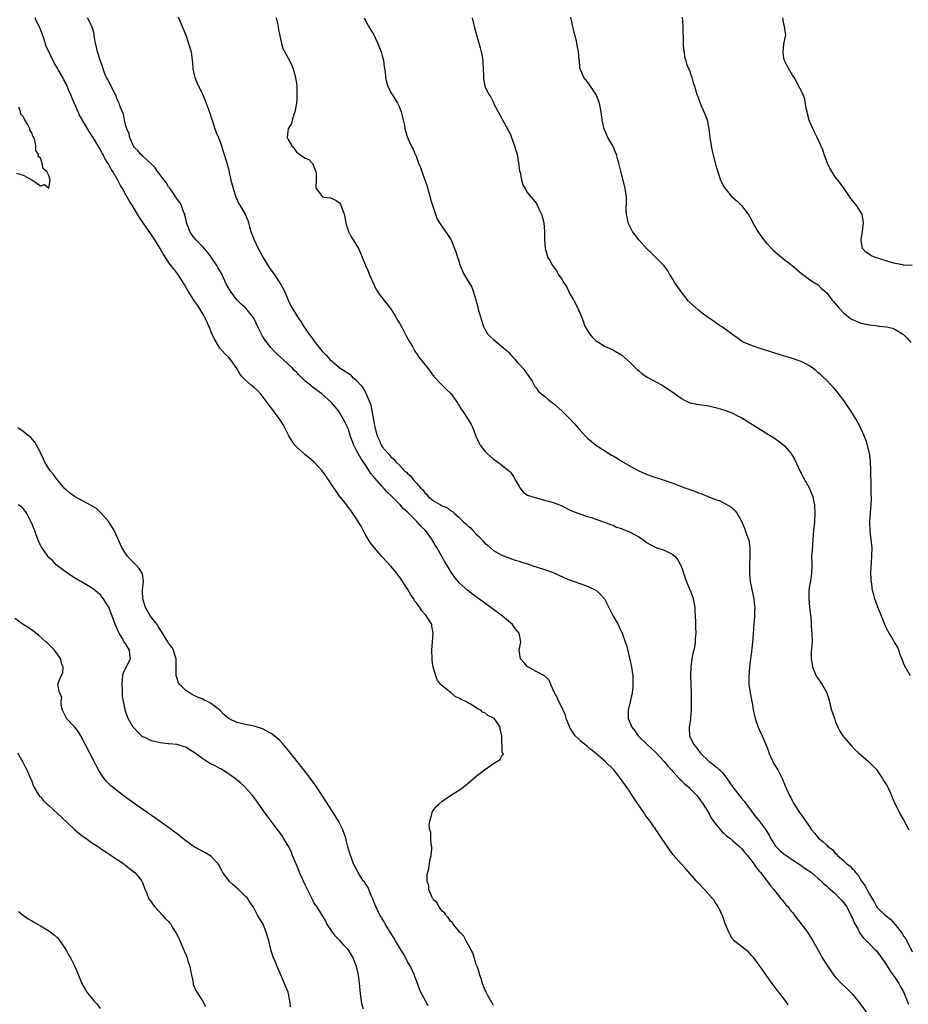
# Model space of a CAD drawing. Units: inches. Extents: x 2619000 to 2622000, y 1470000 to 1473000.
# Drawn here: x 2619490 to 2619698, y 1471408 to 1471639 of the extents above; entities that cross this region are included whole.
import ezdxf

# ---------------------------------------------------------------- set-up
doc = ezdxf.new("R2010")
doc.units = ezdxf.units.IN
doc.header["$MEASUREMENT"] = 0
doc.layers.add('LD26191470_10ft', color=121, linetype='Continuous')

msp = doc.modelspace()

# ---------------------------------------------------------------- linework, layer by layer
at = {"layer": 'LD26191470_10ft'}
for points, elevation in [([(2619601, 1471407.89), (2619600.64, 1471408.64), (2619600.4, 1471409), (2619599.65, 1471410.35), (2619599.33, 1471411), (2619599.24, 1471411.24), (2619599, 1471411.65), (2619598.64, 1471412.64), (2619598.47, 1471413), (2619598.15, 1471414.15), (2619597.83, 1471415), (2619597.67, 1471415.67), (2619597.19, 1471417), (2619597, 1471417.48), (2619596.18, 1471420.18), (2619595.74, 1471421), (2619594.61, 1471423), (2619594.1, 1471424.1), (2619593.16, 1471425), (2619591.53, 1471427), (2619591.36, 1471427.36), (2619591, 1471427.59), (2619590.46, 1471428.46), (2619589.84, 1471429), (2619589.57, 1471429.57), (2619589, 1471429.95), (2619588.22, 1471431), (2619587.87, 1471431.87), (2619587, 1471432.61), (2619586.87, 1471432.87), (2619586.76, 1471433), (2619586.49, 1471433.51), (2619585.92, 1471435), (2619585.9, 1471435.9), (2619585.5, 1471437), (2619585.51, 1471438.49), (2619585.89, 1471439.89), (2619586.07, 1471441), (2619586.17, 1471441.83), (2619586.45, 1471443), (2619586.58, 1471444.58), (2619586.57, 1471445), (2619586.46, 1471445.54), (2619586.39, 1471447), (2619586.36, 1471448.36), (2619586.12, 1471449), (2619585.96, 1471450.04), (2619586.11, 1471451), (2619586.61, 1471452.61), (2619586.66, 1471453), (2619586.75, 1471453.25), (2619587.59, 1471454.41), (2619588.2, 1471455), (2619589, 1471455.65), (2619591, 1471456.99), (2619592.23, 1471457.77), (2619593.43, 1471458.57), (2619594, 1471459), (2619595, 1471459.8), (2619597, 1471461.51), (2619598.91, 1471463), (2619601, 1471464.5), (2619601.82, 1471465), (2619602.57, 1471465.43), (2619603, 1471466.36), (2619603.36, 1471466.64), (2619603.16, 1471467), (2619603.06, 1471467.06), (2619603, 1471471), (2619602.57, 1471472.57), (2619602.58, 1471473), (2619601.63, 1471474.37), (2619601.15, 1471475), (2619601, 1471475.12), (2619599.69, 1471475.69), (2619599, 1471476.33), (2619598.49, 1471476.49), (2619598.05, 1471477), (2619597.3, 1471477.3), (2619597, 1471477.52), (2619595.61, 1471478.39), (2619595, 1471478.69), (2619594.55, 1471479), (2619593.46, 1471479.46), (2619593, 1471479.79), (2619592.12, 1471480.12), (2619591.15, 1471481), (2619591, 1471481.1), (2619590.39, 1471481.61), (2619589, 1471482.69), (2619588.71, 1471483), (2619587.93, 1471483.93), (2619587.5, 1471485), (2619586.94, 1471487), (2619586.67, 1471488.67), (2619586.64, 1471489), (2619586.57, 1471491), (2619586.92, 1471495), (2619586.62, 1471496.62), (2619586.58, 1471497), (2619585.98, 1471498.02), (2619585.36, 1471499), (2619585.18, 1471499.17), (2619585, 1471499.4), (2619584.23, 1471500.23), (2619583.78, 1471501), (2619583, 1471502.08), (2619582.58, 1471502.58), (2619582.36, 1471503), (2619581.8, 1471503.8), (2619581, 1471505.2), (2619579, 1471508.2), (2619578.64, 1471508.64), (2619578.38, 1471509), (2619577, 1471510.66), (2619574.92, 1471512.92), (2619573.1, 1471515), (2619572.2, 1471516.2), (2619571.67, 1471517), (2619571, 1471518.18), (2619570.03, 1471520.03), (2619569.47, 1471521), (2619569, 1471521.72), (2619568.14, 1471523), (2619567.66, 1471523.66), (2619565.92, 1471525.92), (2619565, 1471527.07), (2619564.22, 1471528.22), (2619563.66, 1471529), (2619561.81, 1471531.81), (2619560.97, 1471532.97), (2619559.03, 1471535.03), (2619557.96, 1471535.96), (2619557, 1471536.69), (2619556.62, 1471537), (2619555, 1471538.48), (2619554.53, 1471539), (2619553.21, 1471541), (2619552.21, 1471543), (2619551.79, 1471543.79), (2619551.02, 1471545), (2619549.55, 1471547), (2619549, 1471547.72), (2619548.07, 1471549), (2619547, 1471550.43), (2619546.49, 1471551), (2619545.77, 1471551.77), (2619545, 1471552.51), (2619544.73, 1471552.73), (2619544.34, 1471553), (2619543, 1471554.2), (2619542.23, 1471555), (2619541.68, 1471555.68), (2619540.94, 1471556.94), (2619539.47, 1471559), (2619539, 1471559.55), (2619538.28, 1471560.28), (2619537.62, 1471561), (2619537, 1471561.71), (2619535.76, 1471563.76), (2619535, 1471565.45), (2619534.57, 1471566.57), (2619534.37, 1471567), (2619533.94, 1471567.94), (2619533.43, 1471569), (2619533, 1471569.74), (2619532.24, 1471571), (2619531.73, 1471571.73), (2619530.94, 1471572.94), (2619529.62, 1471575), (2619528.65, 1471576.65), (2619527.14, 1471579), (2619526.22, 1471580.22), (2619525.33, 1471581.33), (2619523.73, 1471583.73), (2619523.03, 1471585), (2619521.81, 1471587), (2619521, 1471588.2), (2619519.02, 1471591), (2619518.22, 1471592.22), (2619516.53, 1471595), (2619515.93, 1471595.93), (2619515, 1471597.56), (2619514.22, 1471599), (2619513.74, 1471599.74), (2619513.15, 1471601), (2619511.95, 1471603), (2619511.53, 1471603.53), (2619511, 1471604.67), (2619510.87, 1471604.87), (2619510.81, 1471605), (2619510.09, 1471606.09), (2619509.66, 1471607), (2619509.4, 1471607.4), (2619509, 1471608.2), (2619508.68, 1471608.68), (2619508.5, 1471609), (2619507.8, 1471610.2), (2619507.18, 1471611.18), (2619507, 1471611.53), (2619506.4, 1471612.4), (2619504.19, 1471616.19), (2619503.84, 1471617), (2619502.33, 1471620.33), (2619502.1, 1471621), (2619501.76, 1471621.76), (2619501.25, 1471623), (2619501, 1471623.5), (2619500.46, 1471624.46), (2619500.22, 1471625), (2619499.27, 1471626.73), (2619499, 1471627.19), (2619498.28, 1471628.28), (2619496.34, 1471632.34), (2619495.78, 1471634.22), (2619495.52, 1471635), (2619495, 1471636.35), (2619494.79, 1471636.79), (2619494.73, 1471637), (2619494.12, 1471638.12), (2619493.78, 1471639)], 8760), ([(2619670.02, 1471408.02), (2619669.34, 1471409), (2619667.8, 1471411), (2619667.44, 1471411.44), (2619666.25, 1471413), (2619663.44, 1471417), (2619663, 1471417.6), (2619661.92, 1471419), (2619661.5, 1471419.5), (2619660.55, 1471420.55), (2619659.94, 1471421), (2619659, 1471421.77), (2619657.34, 1471423), (2619657.16, 1471423.16), (2619657, 1471423.35), (2619656.42, 1471424.42), (2619656.06, 1471425), (2619655.19, 1471427.19), (2619655, 1471427.74), (2619654.71, 1471428.71), (2619654.1, 1471430.1), (2619653.38, 1471431.38), (2619653, 1471431.92), (2619652.57, 1471432.57), (2619652.23, 1471433), (2619650.4, 1471435), (2619649, 1471436.47), (2619648.75, 1471436.75), (2619648.55, 1471437), (2619645.96, 1471439.96), (2619644.95, 1471441), (2619643.11, 1471443.11), (2619641.74, 1471445), (2619637.67, 1471451), (2619637.37, 1471451.37), (2619637, 1471451.89), (2619636.52, 1471452.52), (2619636.23, 1471453), (2619634.08, 1471456.08), (2619633.47, 1471457), (2619633, 1471457.77), (2619632.16, 1471459), (2619630.78, 1471461), (2619629.97, 1471461.97), (2619629.15, 1471463), (2619627.19, 1471465), (2619624.83, 1471467), (2619623.8, 1471467.8), (2619623, 1471468.48), (2619622.68, 1471468.68), (2619622.29, 1471469), (2619621.59, 1471469.59), (2619621, 1471470.22), (2619620.13, 1471471), (2619619.66, 1471471.66), (2619619, 1471472.79), (2619618.86, 1471473), (2619618.07, 1471475), (2619617.84, 1471475.84), (2619617.33, 1471477), (2619617, 1471477.71), (2619616.34, 1471479), (2619615.91, 1471479.91), (2619615.29, 1471481), (2619614.42, 1471483), (2619614.02, 1471484.02), (2619612.99, 1471484.99), (2619611, 1471486.03), (2619609.19, 1471487), (2619609, 1471487.13), (2619608.09, 1471488.09), (2619607.33, 1471489), (2619607.05, 1471491), (2619607.41, 1471493), (2619607.07, 1471495), (2619606.12, 1471496.12), (2619605.47, 1471497), (2619605, 1471497.38), (2619603.1, 1471499), (2619600.44, 1471501), (2619596.14, 1471504.14), (2619595, 1471505), (2619593, 1471506.8), (2619592.82, 1471507), (2619592, 1471508), (2619591, 1471509.51), (2619590.43, 1471510.43), (2619589.68, 1471511.68), (2619588.94, 1471512.94), (2619587.79, 1471515), (2619587.48, 1471515.48), (2619586.58, 1471517), (2619585.13, 1471519), (2619584.02, 1471520.02), (2619583.21, 1471521), (2619583, 1471521.19), (2619581, 1471523.2), (2619580.03, 1471524.02), (2619579.2, 1471525), (2619577.21, 1471527), (2619576.07, 1471528.07), (2619575.29, 1471529), (2619575, 1471529.29), (2619573.25, 1471531.25), (2619573, 1471531.57), (2619572.34, 1471532.34), (2619571.97, 1471533), (2619571, 1471534.47), (2619570.64, 1471535), (2619569.95, 1471535.95), (2619569.37, 1471537), (2619569, 1471537.75), (2619568.32, 1471539), (2619567.59, 1471541), (2619567, 1471542.86), (2619566.29, 1471544.29), (2619565.91, 1471545), (2619565, 1471546.64), (2619564.74, 1471547), (2619563.95, 1471547.95), (2619563.14, 1471549), (2619560.85, 1471551), (2619559.74, 1471551.74), (2619558.6, 1471552.6), (2619558.18, 1471553), (2619557, 1471553.97), (2619555.96, 1471555), (2619555.47, 1471555.47), (2619555, 1471555.95), (2619554.45, 1471556.45), (2619553.96, 1471557), (2619551.81, 1471559), (2619550.32, 1471560.32), (2619549.71, 1471561), (2619549, 1471561.74), (2619547.99, 1471563), (2619547.57, 1471563.57), (2619547, 1471564.51), (2619546.79, 1471564.79), (2619545.73, 1471567), (2619545.52, 1471567.52), (2619545, 1471568.54), (2619544.71, 1471569), (2619543.04, 1471571.04), (2619542, 1471572), (2619541, 1471573.02), (2619539.5, 1471575), (2619538.57, 1471576.57), (2619537.75, 1471578.25), (2619537.27, 1471579.27), (2619536.55, 1471580.55), (2619536.31, 1471581), (2619535, 1471583), (2619534.12, 1471584.12), (2619533, 1471585.35), (2619531.38, 1471587), (2619531.23, 1471587.23), (2619531, 1471587.47), (2619530.37, 1471588.37), (2619529.96, 1471589), (2619529.71, 1471589.71), (2619529.2, 1471591), (2619529.18, 1471591.18), (2619529, 1471591.91), (2619528.82, 1471592.82), (2619528.77, 1471593), (2619528.59, 1471593.41), (2619528.03, 1471595), (2619527.69, 1471595.69), (2619527, 1471596.56), (2619526.7, 1471597), (2619526.04, 1471598.04), (2619525.3, 1471599), (2619525.2, 1471599.2), (2619525, 1471599.46), (2619524.41, 1471600.41), (2619523.94, 1471601), (2619523, 1471602.25), (2619522.41, 1471603), (2619521.86, 1471603.86), (2619521, 1471604.69), (2619520.86, 1471604.86), (2619519, 1471606.59), (2619518.8, 1471606.8), (2619518.53, 1471607), (2619517.87, 1471607.87), (2619517, 1471608.64), (2619516.76, 1471609), (2619516.52, 1471609.48), (2619515.91, 1471611), (2619515.8, 1471611.8), (2619515.2, 1471613), (2619515, 1471613.7), (2619514.7, 1471615), (2619514.44, 1471616.44), (2619513.63, 1471618.37), (2619513.44, 1471619), (2619513.32, 1471619.32), (2619513, 1471619.83), (2619512.7, 1471620.7), (2619512, 1471622), (2619511.54, 1471623), (2619511.38, 1471623.38), (2619511, 1471623.97), (2619510.7, 1471624.7), (2619510.51, 1471625), (2619510.11, 1471625.89), (2619509.69, 1471627), (2619509.55, 1471627.55), (2619508.96, 1471629.04), (2619508.35, 1471631), (2619508.12, 1471632.12), (2619507.87, 1471633), (2619507.63, 1471634.37), (2619507.51, 1471635.51), (2619507.07, 1471637), (2619506.06, 1471639)], 8770), ([(2619527.22, 1471639.22), (2619528.38, 1471636.38), (2619529, 1471634.95), (2619529.7, 1471633), (2619530.28, 1471631), (2619530.4, 1471630.4), (2619530.53, 1471629), (2619530.59, 1471628.59), (2619530.7, 1471627), (2619531, 1471625.64), (2619531.16, 1471625), (2619531.68, 1471623.68), (2619532.91, 1471621.09), (2619533.6, 1471619.6), (2619533.82, 1471619), (2619534.25, 1471617.75), (2619534.69, 1471616.69), (2619535.14, 1471615.14), (2619535.17, 1471615), (2619535.85, 1471613), (2619536.17, 1471612.17), (2619536.66, 1471611), (2619537.4, 1471609), (2619537.75, 1471607.75), (2619538.03, 1471607), (2619538.49, 1471605.51), (2619539, 1471603.67), (2619539.6, 1471601), (2619539.91, 1471599.91), (2619540.13, 1471599), (2619540.68, 1471597.32), (2619540.83, 1471596.82), (2619541.44, 1471595.44), (2619541.74, 1471595), (2619542.89, 1471593), (2619543.52, 1471591.52), (2619543.68, 1471591), (2619543.91, 1471590.09), (2619544.22, 1471589), (2619544.99, 1471587), (2619545.96, 1471585), (2619546.32, 1471584.32), (2619547.06, 1471583), (2619548.53, 1471580.53), (2619549.37, 1471579.37), (2619549.67, 1471579), (2619551.05, 1471577), (2619551.71, 1471575.71), (2619552.11, 1471575), (2619553, 1471572.93), (2619553.61, 1471571.61), (2619555.2, 1471569), (2619555.92, 1471567.92), (2619556.5, 1471567), (2619557, 1471566.26), (2619557.79, 1471565), (2619558.36, 1471564.36), (2619559.27, 1471563), (2619560.54, 1471561.46), (2619560.93, 1471561), (2619561.98, 1471559.98), (2619562.77, 1471559), (2619565.09, 1471557.09), (2619565.19, 1471557), (2619566.32, 1471556.32), (2619567, 1471555.8), (2619567.48, 1471555.48), (2619567.97, 1471555), (2619569, 1471554.1), (2619569.96, 1471553), (2619570.42, 1471552.42), (2619571, 1471551.42), (2619571.18, 1471551.18), (2619571.26, 1471551), (2619571.41, 1471550.59), (2619572.11, 1471549), (2619572.31, 1471548.31), (2619572.59, 1471547), (2619572.93, 1471544.93), (2619573, 1471544.37), (2619573.23, 1471543.23), (2619573.66, 1471541.66), (2619573.85, 1471541), (2619574.25, 1471540.25), (2619574.75, 1471539), (2619575, 1471538.59), (2619576.38, 1471537), (2619576.72, 1471536.72), (2619577, 1471536.26), (2619577.72, 1471535.72), (2619578.23, 1471535), (2619579, 1471534.27), (2619580.24, 1471533), (2619580.68, 1471532.68), (2619581, 1471532.26), (2619581.7, 1471531.7), (2619582.14, 1471531), (2619583, 1471530.11), (2619583.94, 1471529), (2619584.5, 1471528.5), (2619585, 1471527.8), (2619585.43, 1471527.43), (2619585.78, 1471527), (2619587, 1471525.96), (2619588.59, 1471525), (2619588.88, 1471524.87), (2619589, 1471524.79), (2619590.28, 1471524.28), (2619591, 1471523.7), (2619591.46, 1471523.46), (2619591.88, 1471523), (2619593, 1471522.03), (2619594.11, 1471521), (2619594.59, 1471520.59), (2619595, 1471520.14), (2619595.64, 1471519.64), (2619596.2, 1471519), (2619597, 1471518.14), (2619597.59, 1471517.59), (2619598.56, 1471516.56), (2619599, 1471516.04), (2619599.59, 1471515.59), (2619601, 1471514.35), (2619603, 1471513.21), (2619603.55, 1471513), (2619606.09, 1471512.09), (2619607, 1471511.84), (2619607.6, 1471511.6), (2619609, 1471511.19), (2619610.62, 1471510.62), (2619611, 1471510.52), (2619613.69, 1471509.69), (2619615.42, 1471509), (2619616.51, 1471508.51), (2619617, 1471508.27), (2619619, 1471507.4), (2619620.16, 1471507), (2619621, 1471506.68), (2619623, 1471506), (2619625, 1471505.08), (2619625.12, 1471505), (2619626.07, 1471504.07), (2619627, 1471503), (2619628, 1471501), (2619628.36, 1471500.36), (2619629.05, 1471499), (2619630.18, 1471497), (2619630.44, 1471496.44), (2619631.14, 1471495), (2619631.86, 1471493), (2619632.15, 1471492.15), (2619632.84, 1471489.16), (2619632.91, 1471488.91), (2619633.31, 1471487), (2619633.6, 1471485), (2619633.67, 1471483), (2619633.64, 1471482.36), (2619633.5, 1471481), (2619633.04, 1471478.96), (2619632.56, 1471477), (2619632.57, 1471476.57), (2619632.54, 1471475), (2619633.37, 1471473), (2619634.13, 1471472.13), (2619634.88, 1471471), (2619636.88, 1471469), (2619639.08, 1471467), (2619640.98, 1471465), (2619641.86, 1471463.86), (2619642.67, 1471463), (2619643, 1471462.6), (2619644.5, 1471461), (2619644.73, 1471460.73), (2619645, 1471460.49), (2619645.73, 1471459.73), (2619646.64, 1471459), (2619647, 1471458.66), (2619648.63, 1471457), (2619649, 1471456.54), (2619649.63, 1471455.63), (2619650.08, 1471455), (2619651.31, 1471453), (2619651.88, 1471451.88), (2619652.54, 1471451), (2619653, 1471450.34), (2619654.52, 1471448.52), (2619655, 1471448.15), (2619655.56, 1471447.56), (2619656.3, 1471447), (2619657, 1471446.43), (2619658.66, 1471445), (2619659, 1471444.67), (2619659.76, 1471443.76), (2619660.46, 1471443), (2619661, 1471442.3), (2619661.94, 1471441), (2619662.37, 1471440.37), (2619663, 1471439.64), (2619663.26, 1471439.26), (2619663.53, 1471439), (2619665.09, 1471437), (2619665.87, 1471435.87), (2619666.6, 1471435), (2619668.22, 1471433), (2619668.56, 1471432.56), (2619669, 1471432.05), (2619669.46, 1471431.46), (2619669.87, 1471431), (2619670.35, 1471430.35), (2619671, 1471429.6), (2619671.49, 1471429), (2619672.12, 1471428.12), (2619673.06, 1471427), (2619674.47, 1471425), (2619675.73, 1471423), (2619677, 1471420.78), (2619677.64, 1471419.64), (2619677.97, 1471419), (2619679, 1471417.37), (2619679.25, 1471417), (2619679.97, 1471415.97), (2619680.67, 1471415), (2619681, 1471414.57), (2619682.48, 1471413), (2619683.76, 1471411.76), (2619685, 1471410.5), (2619686.58, 1471408.58), (2619689.23, 1471405)], 8780), ([(2619550.17, 1471639), (2619550.3, 1471638.3), (2619550.62, 1471637), (2619550.64, 1471636.64), (2619551, 1471634.77), (2619551.39, 1471633), (2619551.76, 1471631.76), (2619553, 1471629.52), (2619553.26, 1471629), (2619553.81, 1471627.81), (2619554.13, 1471627), (2619554.71, 1471625), (2619555, 1471623.03), (2619555.05, 1471621), (2619555, 1471620), (2619554.93, 1471619), (2619554.66, 1471617.34), (2619554.58, 1471617), (2619554.31, 1471616.31), (2619553.92, 1471615), (2619553.73, 1471614.27), (2619552.95, 1471613), (2619552.78, 1471611), (2619553, 1471610.53), (2619553.82, 1471609), (2619554.42, 1471608.42), (2619555, 1471607.48), (2619555.32, 1471607.32), (2619555.68, 1471607), (2619557, 1471606.11), (2619557.84, 1471605.84), (2619558.57, 1471605), (2619558.79, 1471604.79), (2619559, 1471604.14), (2619559.34, 1471603.34), (2619559.44, 1471603), (2619559.53, 1471602.47), (2619559.54, 1471601), (2619559.42, 1471599.42), (2619559.52, 1471599), (2619561, 1471597.05), (2619561.32, 1471597), (2619562.87, 1471596.87), (2619563, 1471596.88), (2619564.2, 1471596.2), (2619565, 1471595.66), (2619565.26, 1471595.26), (2619565.37, 1471595), (2619565.51, 1471594.49), (2619566.07, 1471593), (2619566.25, 1471592.25), (2619566.59, 1471590.59), (2619567.11, 1471589), (2619567.7, 1471587.7), (2619568.19, 1471587), (2619569.41, 1471585), (2619569.93, 1471583.93), (2619570.28, 1471583), (2619571, 1471581.22), (2619571.08, 1471581), (2619571.67, 1471579.67), (2619571.94, 1471579), (2619572.69, 1471577.31), (2619573.53, 1471575.53), (2619574.28, 1471574.28), (2619576.07, 1471572.07), (2619576.89, 1471571), (2619577, 1471570.84), (2619578.14, 1471569), (2619578.44, 1471568.44), (2619579, 1471567.53), (2619579.31, 1471567), (2619579.7, 1471566.3), (2619580.39, 1471565), (2619580.57, 1471564.57), (2619581, 1471563.85), (2619581.29, 1471563.29), (2619582.12, 1471561.88), (2619582.61, 1471561), (2619582.76, 1471560.76), (2619583, 1471560.45), (2619583.58, 1471559.58), (2619585.65, 1471557), (2619586.19, 1471556.19), (2619587.06, 1471555.06), (2619589.03, 1471553), (2619590.03, 1471552.03), (2619591, 1471551.11), (2619591.33, 1471550.67), (2619592.52, 1471549), (2619592.68, 1471548.68), (2619593, 1471548.27), (2619593.44, 1471547.44), (2619593.76, 1471547), (2619595.1, 1471545), (2619595.78, 1471543.78), (2619596.17, 1471543), (2619596.92, 1471541.08), (2619597.63, 1471539.63), (2619597.92, 1471539), (2619599, 1471537.55), (2619599.54, 1471537), (2619601, 1471535.7), (2619601.44, 1471535.44), (2619603, 1471534.29), (2619604.63, 1471533), (2619604.83, 1471532.83), (2619605, 1471532.64), (2619605.68, 1471531.68), (2619606.06, 1471531), (2619607, 1471529.29), (2619607.21, 1471529), (2619607.99, 1471527.99), (2619609, 1471527.31), (2619609.21, 1471527.21), (2619611, 1471526.63), (2619613, 1471526.14), (2619613.87, 1471525.87), (2619615, 1471525.55), (2619616.84, 1471524.84), (2619619, 1471523.79), (2619619.54, 1471523.54), (2619621.01, 1471523.01), (2619623, 1471522.31), (2619623.96, 1471522.04), (2619625, 1471521.66), (2619627, 1471521), (2619628.41, 1471520.41), (2619629, 1471520.24), (2619629.83, 1471519.83), (2619631, 1471519.45), (2619631.3, 1471519.3), (2619632.06, 1471519), (2619633, 1471518.59), (2619635, 1471517.5), (2619635.86, 1471517), (2619636.51, 1471516.51), (2619637, 1471516.11), (2619637.71, 1471515.71), (2619639, 1471515.06), (2619641, 1471514.42), (2619642.2, 1471513.8), (2619643, 1471513.41), (2619643.45, 1471513), (2619644.14, 1471512.14), (2619644.77, 1471511), (2619645, 1471510.47), (2619645.38, 1471509.38), (2619645.49, 1471509), (2619645.87, 1471507.87), (2619646.2, 1471507), (2619647.06, 1471505), (2619647.57, 1471503.57), (2619647.77, 1471503), (2619648.12, 1471501), (2619648.14, 1471500.14), (2619648.26, 1471497.74), (2619648.26, 1471497), (2619648.32, 1471496.32), (2619648.36, 1471495), (2619648.23, 1471493.77), (2619648.25, 1471493), (2619648.14, 1471492.14), (2619647.88, 1471491), (2619647.7, 1471490.3), (2619647.46, 1471489), (2619647.18, 1471487), (2619647.12, 1471485), (2619647.28, 1471481), (2619647.32, 1471479), (2619647.29, 1471477), (2619647.12, 1471475.12), (2619647.11, 1471474.89), (2619646.81, 1471473), (2619646.83, 1471472.83), (2619646.9, 1471471), (2619647.84, 1471469), (2619648.4, 1471468.4), (2619649, 1471467.51), (2619649.24, 1471467.24), (2619649.38, 1471467), (2619651.48, 1471465), (2619652.35, 1471464.35), (2619653, 1471463.8), (2619653.46, 1471463.46), (2619653.89, 1471463), (2619654.47, 1471462.47), (2619655, 1471461.83), (2619655.64, 1471461), (2619656.2, 1471460.2), (2619657, 1471458.99), (2619658.75, 1471456.75), (2619659, 1471456.47), (2619659.66, 1471455.66), (2619660.14, 1471455), (2619661, 1471453.87), (2619662.21, 1471452.21), (2619663.15, 1471451.15), (2619664.76, 1471449), (2619665, 1471448.62), (2619665.59, 1471447.59), (2619665.85, 1471447), (2619667, 1471445.18), (2619667.14, 1471445), (2619668.08, 1471444.08), (2619669, 1471443.39), (2619669.23, 1471443.23), (2619671, 1471441.98), (2619672.49, 1471441), (2619672.76, 1471440.76), (2619673, 1471440.59), (2619673.95, 1471439.95), (2619675.41, 1471439), (2619677, 1471437.62), (2619677.32, 1471437.32), (2619677.72, 1471437), (2619678.34, 1471436.34), (2619679, 1471435.79), (2619679.39, 1471435.39), (2619679.91, 1471435), (2619681, 1471434.09), (2619682.03, 1471433), (2619682.48, 1471432.48), (2619683, 1471431.91), (2619683.6, 1471431), (2619684.31, 1471429.69), (2619684.67, 1471429), (2619684.76, 1471428.76), (2619685, 1471428.29), (2619685.36, 1471427.36), (2619685.59, 1471427), (2619686.38, 1471425.62), (2619686.78, 1471424.78), (2619687.63, 1471423.63), (2619688.28, 1471423), (2619689, 1471422.26), (2619690.27, 1471421), (2619690.63, 1471420.63), (2619691, 1471420.2), (2619691.52, 1471419.52), (2619693, 1471417.37), (2619693.88, 1471415.88), (2619694.53, 1471415), (2619694.71, 1471414.71), (2619695, 1471414.36), (2619695.85, 1471413), (2619696.27, 1471412.27), (2619697, 1471411.08), (2619697.84, 1471409), (2619698.16, 1471408.16)], 8790), ([(2619570.79, 1471639), (2619571, 1471638.42), (2619571.76, 1471637), (2619572.26, 1471636.26), (2619573.01, 1471635.01), (2619573.94, 1471633), (2619574.71, 1471631), (2619575, 1471630.1), (2619575.28, 1471629), (2619575.48, 1471627.48), (2619575.68, 1471626.32), (2619575.79, 1471625), (2619575.98, 1471623.98), (2619576.28, 1471623), (2619577, 1471621.53), (2619577.29, 1471621), (2619578.57, 1471619), (2619579, 1471618.08), (2619579.45, 1471617), (2619579.72, 1471615.72), (2619579.93, 1471615), (2619580.19, 1471613.81), (2619580.31, 1471613), (2619580.46, 1471612.46), (2619580.9, 1471611), (2619581.79, 1471609), (2619582.21, 1471608.21), (2619582.73, 1471607), (2619582.82, 1471606.82), (2619583.51, 1471605), (2619583.96, 1471603.96), (2619584.25, 1471603), (2619585, 1471601.06), (2619585.5, 1471599.5), (2619585.88, 1471598.12), (2619586.33, 1471596.33), (2619587.87, 1471591.87), (2619588.36, 1471591), (2619589, 1471590.04), (2619590.3, 1471588.3), (2619591.08, 1471587.08), (2619591.11, 1471587), (2619591.93, 1471585), (2619592.18, 1471584.18), (2619593.22, 1471581), (2619594.12, 1471579), (2619595.31, 1471577), (2619595.95, 1471575.95), (2619596.31, 1471575), (2619596.8, 1471573.2), (2619596.91, 1471572.91), (2619597.33, 1471571.33), (2619597.4, 1471571), (2619598.01, 1471569), (2619598.22, 1471568.22), (2619598.6, 1471567), (2619598.71, 1471566.71), (2619599, 1471566.12), (2619599.66, 1471565), (2619600.32, 1471564.32), (2619601, 1471563.69), (2619601.4, 1471563.4), (2619601.87, 1471563), (2619603, 1471562.09), (2619604.3, 1471561), (2619604.63, 1471560.63), (2619605, 1471560.18), (2619605.58, 1471559.58), (2619606.11, 1471559), (2619606.49, 1471558.49), (2619607, 1471557.91), (2619607.86, 1471557), (2619608.35, 1471556.35), (2619609.39, 1471555), (2619610.04, 1471553.96), (2619610.57, 1471553), (2619610.71, 1471552.71), (2619611, 1471552.39), (2619611.56, 1471551.56), (2619612.27, 1471551), (2619613, 1471550.48), (2619613.75, 1471549.75), (2619614.75, 1471549), (2619615, 1471548.83), (2619617, 1471547.04), (2619619.05, 1471545), (2619619.98, 1471543.98), (2619621, 1471542.81), (2619622.61, 1471541), (2619623, 1471540.63), (2619623.9, 1471539.9), (2619624.96, 1471539), (2619627, 1471537.7), (2619628.05, 1471537), (2619628.67, 1471536.67), (2619629, 1471536.46), (2619629.93, 1471535.93), (2619631, 1471535.23), (2619633, 1471534.1), (2619635.07, 1471533), (2619637, 1471532.14), (2619639, 1471531.43), (2619641, 1471530.79), (2619643, 1471530.08), (2619645.78, 1471529), (2619648.18, 1471528.18), (2619649, 1471527.86), (2619649.65, 1471527.65), (2619651.21, 1471527), (2619653, 1471526.3), (2619653.96, 1471525.96), (2619655, 1471525.41), (2619656.56, 1471524.56), (2619657, 1471524.13), (2619657.61, 1471523.61), (2619658.06, 1471523), (2619659, 1471521.37), (2619659.72, 1471519.72), (2619660.5, 1471517.5), (2619660.78, 1471516.78), (2619661.04, 1471515.04), (2619661.04, 1471513), (2619660.95, 1471511), (2619660.9, 1471509), (2619661.06, 1471507.06), (2619661.76, 1471503.76), (2619661.93, 1471503), (2619662.01, 1471502.01), (2619662.17, 1471501), (2619662.13, 1471500.13), (2619662.13, 1471499), (2619662.02, 1471497.98), (2619661.95, 1471497), (2619661.9, 1471495.9), (2619661.8, 1471495), (2619661.73, 1471493.73), (2619661.66, 1471493), (2619661.38, 1471490.62), (2619661.14, 1471489), (2619660.93, 1471487), (2619660.77, 1471484.77), (2619660.76, 1471483), (2619661.06, 1471481), (2619661.42, 1471479.42), (2619661.49, 1471479), (2619661.72, 1471477.72), (2619661.83, 1471477), (2619662.04, 1471476.04), (2619662.28, 1471475), (2619662.98, 1471472.98), (2619663.6, 1471471.6), (2619663.91, 1471471), (2619664.82, 1471468.82), (2619665.35, 1471467.35), (2619665.46, 1471467), (2619665.87, 1471466.13), (2619666.37, 1471465), (2619666.58, 1471464.58), (2619667.55, 1471463), (2619668.57, 1471461), (2619669.26, 1471459.26), (2619670.32, 1471457), (2619670.57, 1471456.57), (2619671, 1471455.7), (2619671.25, 1471455.25), (2619672.67, 1471453), (2619673.62, 1471451.62), (2619675, 1471449.72), (2619675.47, 1471449), (2619676.17, 1471448.17), (2619677.06, 1471447), (2619678.18, 1471446.18), (2619679, 1471445.38), (2619679.35, 1471445), (2619680.34, 1471444.34), (2619681, 1471443.54), (2619681.3, 1471443.3), (2619681.51, 1471443), (2619683, 1471441.68), (2619683.7, 1471441), (2619684.47, 1471440.47), (2619685, 1471439.85), (2619685.45, 1471439.45), (2619685.7, 1471439), (2619686.33, 1471438.33), (2619687.16, 1471437), (2619687.94, 1471435.94), (2619689, 1471433.91), (2619689.53, 1471433), (2619690.09, 1471432.09), (2619690.69, 1471431), (2619690.82, 1471430.82), (2619691, 1471430.61), (2619692.71, 1471429), (2619693, 1471428.77), (2619694.03, 1471428.03), (2619694.87, 1471427), (2619695, 1471426.86), (2619696.68, 1471424.68), (2619697, 1471424.11), (2619697.48, 1471423.48), (2619699, 1471420.42)], 8800), ([(2619596.06, 1471639), (2619596.37, 1471637.63), (2619596.49, 1471637), (2619596.61, 1471636.61), (2619597.05, 1471634.96), (2619597.94, 1471631.94), (2619598.14, 1471631), (2619598.28, 1471630.28), (2619598.5, 1471629), (2619598.51, 1471628.51), (2619598.65, 1471627), (2619598.72, 1471625.28), (2619598.69, 1471625), (2619598.71, 1471624.71), (2619598.97, 1471623), (2619599.97, 1471621), (2619600.41, 1471620.41), (2619601, 1471619.13), (2619601.14, 1471618.86), (2619602.13, 1471617), (2619603, 1471615.42), (2619603.13, 1471615.13), (2619603.48, 1471614.52), (2619605, 1471611.69), (2619605.25, 1471611), (2619605.94, 1471609), (2619606.53, 1471607), (2619606.62, 1471606.62), (2619606.9, 1471605), (2619607.14, 1471603.14), (2619607.25, 1471602.75), (2619607.6, 1471601), (2619607.9, 1471599.9), (2619608.41, 1471599), (2619609, 1471598.05), (2619609.85, 1471597), (2619610.41, 1471596.41), (2619611, 1471595.6), (2619611.24, 1471595.24), (2619611.36, 1471595), (2619611.59, 1471594.41), (2619612.26, 1471593), (2619612.45, 1471592.45), (2619612.77, 1471591), (2619612.96, 1471589), (2619613, 1471587), (2619613.13, 1471585), (2619613.56, 1471583.55), (2619613.7, 1471583), (2619614.22, 1471582.22), (2619614.8, 1471581), (2619615.78, 1471579.78), (2619616.18, 1471579), (2619617, 1471577.82), (2619617.48, 1471577), (2619618.08, 1471576.08), (2619619, 1471574.26), (2619619.76, 1471573), (2619620.8, 1471571), (2619621, 1471570.45), (2619621.59, 1471569), (2619622.02, 1471568.02), (2619622.34, 1471567), (2619622.59, 1471566.59), (2619623, 1471565.83), (2619623.51, 1471565), (2619624.2, 1471564.2), (2619625, 1471563.43), (2619625.25, 1471563.25), (2619625.67, 1471563), (2619627, 1471562.17), (2619629, 1471561.29), (2619629.53, 1471561), (2619631, 1471560.08), (2619633, 1471558.35), (2619634.67, 1471556.67), (2619635, 1471556.4), (2619635.75, 1471555.75), (2619637, 1471554.9), (2619639, 1471553.77), (2619640.46, 1471553), (2619641, 1471552.69), (2619643, 1471551.37), (2619645, 1471549.89), (2619645.56, 1471549.56), (2619647, 1471548.91), (2619648.59, 1471548.59), (2619650.34, 1471548.34), (2619651, 1471548.27), (2619652.02, 1471548.02), (2619653, 1471547.8), (2619655.13, 1471547.13), (2619657, 1471546.44), (2619658.14, 1471545.86), (2619659, 1471545.46), (2619659.75, 1471545), (2619661, 1471544.22), (2619662.88, 1471543), (2619665, 1471541.71), (2619667, 1471540.44), (2619667.85, 1471539.85), (2619668.94, 1471539), (2619669, 1471538.94), (2619670.68, 1471537), (2619671, 1471536.51), (2619671.55, 1471535.55), (2619672.81, 1471532.81), (2619673, 1471532.45), (2619673.47, 1471531.47), (2619674.87, 1471529), (2619675.55, 1471527.55), (2619675.76, 1471527), (2619675.94, 1471526.06), (2619676.17, 1471525), (2619676.26, 1471523), (2619676.13, 1471521), (2619675.94, 1471519), (2619675.79, 1471517), (2619675.64, 1471515.64), (2619675.58, 1471514.42), (2619675.47, 1471513), (2619675.51, 1471511), (2619675.46, 1471509), (2619675.19, 1471507.19), (2619675, 1471506.11), (2619674.84, 1471505), (2619674.79, 1471503), (2619675, 1471501.08), (2619675.22, 1471499.22), (2619675.3, 1471498.7), (2619675.4, 1471497), (2619675.46, 1471495.46), (2619675.51, 1471495), (2619675.56, 1471493), (2619675.4, 1471490.6), (2619675.36, 1471489), (2619675.63, 1471487.63), (2619675.71, 1471487), (2619676.57, 1471485), (2619676.72, 1471484.72), (2619677, 1471484.28), (2619677.56, 1471483.56), (2619677.92, 1471483), (2619679, 1471481), (2619679.53, 1471479.53), (2619679.63, 1471479), (2619679.83, 1471478.17), (2619680.16, 1471477), (2619680.37, 1471476.37), (2619680.79, 1471475), (2619681, 1471474.41), (2619681.6, 1471473), (2619682.08, 1471472.08), (2619682.74, 1471471), (2619683, 1471470.63), (2619684.69, 1471468.69), (2619685.69, 1471467.69), (2619686.44, 1471467), (2619688.76, 1471465), (2619690.73, 1471463), (2619691, 1471462.64), (2619692.08, 1471461), (2619692.4, 1471460.4), (2619693, 1471459.48), (2619693.5, 1471458.5), (2619694.18, 1471457), (2619694.39, 1471456.39), (2619695.01, 1471455.01), (2619696.01, 1471453), (2619696.36, 1471452.36), (2619697, 1471451.33), (2619698.22, 1471449)], 8810), ([(2619698.62, 1471485), (2619697.4, 1471487), (2619697.3, 1471487.3), (2619697, 1471487.97), (2619696.71, 1471488.71), (2619696.27, 1471489.73), (2619695.87, 1471491), (2619695.65, 1471491.65), (2619695, 1471492.63), (2619694.88, 1471492.88), (2619694.16, 1471494.16), (2619693.6, 1471495), (2619693, 1471496.09), (2619692.59, 1471497), (2619692.33, 1471497.67), (2619691, 1471501.11), (2619690.3, 1471503), (2619689.99, 1471503.99), (2619689.75, 1471505), (2619689.55, 1471506.45), (2619689.46, 1471507), (2619689.43, 1471507.43), (2619689.36, 1471509.36), (2619689.45, 1471511.45), (2619689.57, 1471513), (2619689.6, 1471515), (2619689.59, 1471515.59), (2619689.43, 1471517), (2619689.2, 1471518.8), (2619689.12, 1471521), (2619689.25, 1471523.25), (2619689.4, 1471525), (2619689.48, 1471526.52), (2619689.46, 1471527), (2619689.42, 1471527.42), (2619689.42, 1471529), (2619689.39, 1471529.39), (2619689.35, 1471533), (2619689.24, 1471535.24), (2619689.01, 1471537), (2619688.55, 1471539), (2619688.19, 1471540.19), (2619686.95, 1471542.95), (2619686.28, 1471544.28), (2619685.87, 1471545), (2619684.68, 1471547), (2619683.33, 1471549), (2619683, 1471549.46), (2619681.45, 1471551.45), (2619680.53, 1471552.53), (2619680.04, 1471553), (2619679, 1471554.08), (2619678.08, 1471555), (2619677.52, 1471555.52), (2619677, 1471555.94), (2619676.45, 1471556.45), (2619675.74, 1471557), (2619675, 1471557.51), (2619673.93, 1471558.07), (2619673, 1471558.59), (2619671, 1471559.29), (2619668.11, 1471560.11), (2619663, 1471561.72), (2619661, 1471562.44), (2619659.68, 1471563), (2619659, 1471563.38), (2619658.06, 1471564.06), (2619657, 1471564.76), (2619654.58, 1471566.58), (2619653.91, 1471567), (2619652.19, 1471568.19), (2619651, 1471568.97), (2619649.87, 1471569.87), (2619649, 1471570.53), (2619647.7, 1471571.7), (2619647, 1471572.36), (2619646.69, 1471572.69), (2619645.78, 1471573.78), (2619645, 1471574.78), (2619644.84, 1471575), (2619644.1, 1471576.1), (2619643.47, 1471577), (2619643, 1471577.79), (2619642.24, 1471579), (2619641.8, 1471579.8), (2619640.94, 1471580.94), (2619637.95, 1471583.95), (2619637, 1471584.83), (2619635, 1471587.05), (2619633.56, 1471589), (2619633, 1471590.03), (2619632.54, 1471591), (2619632.31, 1471592.31), (2619632.15, 1471593), (2619632.11, 1471593.89), (2619632.17, 1471596.17), (2619632.13, 1471597), (2619631.96, 1471598.04), (2619631.85, 1471599), (2619631.71, 1471599.71), (2619631, 1471602.46), (2619630.38, 1471605), (2619630.06, 1471606.06), (2619629.79, 1471607), (2619629.57, 1471607.57), (2619628.98, 1471608.98), (2619627.81, 1471611), (2619627.54, 1471611.54), (2619626.91, 1471613), (2619626.47, 1471615), (2619626.32, 1471616.32), (2619626.22, 1471617), (2619625.8, 1471619), (2619625.57, 1471619.57), (2619625.07, 1471621), (2619625, 1471621.13), (2619623.75, 1471623), (2619623.42, 1471623.42), (2619623, 1471624.03), (2619622.53, 1471624.53), (2619622.16, 1471625), (2619621.66, 1471626.34), (2619621.33, 1471627), (2619621.25, 1471627.25), (2619621.13, 1471629), (2619621.1, 1471629.1), (2619620.92, 1471631), (2619620.6, 1471632.6), (2619620.55, 1471633), (2619620.44, 1471633.56), (2619620.08, 1471635), (2619619.85, 1471635.85), (2619619.1, 1471639.1)], 8820), ([(2619645.15, 1471639.15), (2619645.31, 1471637), (2619645.35, 1471635.35), (2619645.4, 1471634.6), (2619645.41, 1471633), (2619645.49, 1471631.49), (2619645.62, 1471631), (2619645.75, 1471629.75), (2619646.05, 1471629), (2619646.2, 1471628.2), (2619647, 1471626.43), (2619647.45, 1471625), (2619647.79, 1471623.79), (2619648.06, 1471623), (2619648.62, 1471621), (2619648.74, 1471620.74), (2619649, 1471620.09), (2619649.36, 1471619), (2619649.62, 1471618.38), (2619650.49, 1471616.49), (2619651, 1471615.12), (2619651.44, 1471613), (2619651.67, 1471611), (2619651.95, 1471609), (2619652.13, 1471608.13), (2619653, 1471604.66), (2619653.37, 1471603.37), (2619654.18, 1471601), (2619655, 1471599.35), (2619655.21, 1471599), (2619656.91, 1471597), (2619657, 1471596.91), (2619658.06, 1471596.06), (2619659.05, 1471595.05), (2619660.64, 1471593), (2619660.79, 1471592.79), (2619661.51, 1471591.51), (2619661.75, 1471591), (2619662.86, 1471589), (2619663.74, 1471587.74), (2619664.28, 1471587), (2619665, 1471586.16), (2619666.54, 1471584.54), (2619667, 1471584.1), (2619669, 1471582.48), (2619669.86, 1471581.86), (2619670.97, 1471580.97), (2619673.14, 1471579.14), (2619675, 1471577.78), (2619676.66, 1471576.66), (2619677, 1471576.48), (2619677.71, 1471575.71), (2619678.54, 1471575), (2619678.78, 1471574.78), (2619679, 1471574.6), (2619680.21, 1471573), (2619680.56, 1471572.56), (2619681, 1471572.14), (2619681.49, 1471571.49), (2619681.93, 1471571), (2619683, 1471569.9), (2619684.07, 1471569), (2619684.6, 1471568.6), (2619685, 1471568.36), (2619687, 1471567.52), (2619687.46, 1471567.46), (2619689, 1471567.1), (2619689.11, 1471567.11), (2619691, 1471566.88), (2619691.18, 1471566.82), (2619693, 1471566.64), (2619694.37, 1471566.37), (2619695, 1471566.07), (2619696.93, 1471564.93), (2619697.92, 1471563.92), (2619698.65, 1471563)], 8830), ([(2619699, 1471581.01), (2619697, 1471581.13), (2619696.82, 1471581.18), (2619695, 1471581.51), (2619693.82, 1471581.82), (2619691.43, 1471582.57), (2619690.21, 1471583), (2619689.36, 1471583.36), (2619689, 1471583.57), (2619688.16, 1471584.16), (2619687.39, 1471585), (2619687.08, 1471586.92), (2619687.05, 1471587), (2619687.36, 1471589), (2619687.58, 1471591), (2619687.54, 1471591.54), (2619687.28, 1471593), (2619687, 1471593.53), (2619686.03, 1471595), (2619685, 1471596.24), (2619684.66, 1471596.66), (2619683.05, 1471599.05), (2619682.2, 1471600.2), (2619681, 1471601.77), (2619680.17, 1471603), (2619679.77, 1471603.77), (2619679.2, 1471605), (2619678.6, 1471606.6), (2619678.42, 1471607), (2619678.07, 1471608.07), (2619676.8, 1471611), (2619676.18, 1471612.18), (2619675, 1471614.8), (2619674.92, 1471615), (2619674.54, 1471616.54), (2619674.4, 1471617), (2619674.2, 1471617.8), (2619673.92, 1471619.92), (2619673.47, 1471621), (2619671.97, 1471623.97), (2619671.37, 1471625), (2619671, 1471625.52), (2619669.76, 1471627.76), (2619669.09, 1471629), (2619669, 1471629.43), (2619668.78, 1471631), (2619669, 1471632.8), (2619669.35, 1471634.65), (2619669.43, 1471635), (2619669.38, 1471635.38), (2619669.12, 1471637), (2619669, 1471637.45), (2619668.71, 1471639)], 8840), ([(2619489.38, 1471602.62), (2619491, 1471602.14), (2619493, 1471601.08), (2619495, 1471599.69), (2619495.95, 1471599.95), (2619497, 1471599.12), (2619497.27, 1471601), (2619497, 1471602.04), (2619496.53, 1471603), (2619495.63, 1471603.63), (2619495.44, 1471605), (2619495, 1471606.15), (2619494.51, 1471606.51), (2619494.58, 1471607), (2619493.95, 1471607.95), (2619493.96, 1471609), (2619493.74, 1471610.26), (2619493.44, 1471611), (2619493.27, 1471611.27), (2619493, 1471612.09), (2619492.58, 1471612.58), (2619492.52, 1471613), (2619492.1, 1471613.9), (2619491.26, 1471615.26), (2619491, 1471615.86), (2619490.46, 1471616.46), (2619490.32, 1471617), (2619489.94, 1471618.06)], 8750), ([(2619585.78, 1471407.78), (2619585.1, 1471409), (2619584.04, 1471411), (2619583.71, 1471411.71), (2619583.24, 1471413), (2619582.62, 1471414.62), (2619582.51, 1471415), (2619581.58, 1471417), (2619581, 1471418.01), (2619579.94, 1471419.94), (2619579, 1471421.44), (2619578.08, 1471423), (2619577.71, 1471423.71), (2619577, 1471424.78), (2619575.68, 1471427), (2619575.46, 1471427.46), (2619575, 1471428.11), (2619574.67, 1471428.67), (2619574.46, 1471429), (2619573.46, 1471431), (2619573, 1471432.1), (2619572.68, 1471433), (2619572.39, 1471433.61), (2619571.6, 1471435.6), (2619571, 1471436.5), (2619570.81, 1471436.81), (2619570.65, 1471437), (2619569.91, 1471438.09), (2619569.33, 1471439), (2619568.3, 1471441), (2619567.41, 1471443.41), (2619566.96, 1471444.96), (2619566.54, 1471446.54), (2619566.44, 1471447), (2619565.76, 1471449), (2619564.77, 1471451), (2619563.55, 1471453), (2619560.93, 1471457), (2619559.6, 1471459), (2619558.21, 1471461), (2619556.68, 1471463), (2619553, 1471467.58), (2619551.82, 1471469), (2619551, 1471469.86), (2619550.41, 1471470.41), (2619549.73, 1471471), (2619549.31, 1471471.31), (2619549, 1471471.52), (2619547, 1471472.58), (2619545, 1471473.25), (2619543, 1471473.64), (2619541, 1471474.06), (2619539.05, 1471475.05), (2619537.95, 1471475.95), (2619537, 1471477), (2619535, 1471478.55), (2619534.68, 1471478.68), (2619534.11, 1471479), (2619533.35, 1471479.35), (2619533, 1471479.58), (2619531.9, 1471479.9), (2619531, 1471480.38), (2619530.57, 1471480.57), (2619529.87, 1471481), (2619529, 1471481.6), (2619527.6, 1471483), (2619527.36, 1471483.36), (2619527, 1471484.41), (2619526.83, 1471484.83), (2619526.81, 1471485), (2619526.77, 1471486.77), (2619526.8, 1471487), (2619526.75, 1471489), (2619526.62, 1471489.38), (2619526.13, 1471491), (2619525.73, 1471491.73), (2619525, 1471492.64), (2619524.8, 1471493), (2619523.6, 1471495), (2619523.38, 1471495.38), (2619523, 1471495.88), (2619522.58, 1471496.58), (2619522.3, 1471497), (2619520.8, 1471499), (2619519.59, 1471501), (2619518.94, 1471503), (2619518.92, 1471504.92), (2619518.9, 1471505.1), (2619519.12, 1471507), (2619519.12, 1471507.12), (2619518.87, 1471508.87), (2619518.81, 1471509), (2619518.11, 1471510.11), (2619517.32, 1471511), (2619516.15, 1471512.15), (2619515.4, 1471513), (2619515, 1471513.54), (2619514.1, 1471515), (2619513.72, 1471515.72), (2619513.21, 1471517), (2619512.25, 1471519), (2619511.78, 1471519.78), (2619511, 1471521.01), (2619509.16, 1471523.16), (2619508.15, 1471524.15), (2619507, 1471524.82), (2619506.9, 1471524.9), (2619502.98, 1471526.98), (2619501.85, 1471527.85), (2619501, 1471528.53), (2619500.76, 1471528.76), (2619498.88, 1471531), (2619498.1, 1471532.1), (2619497.28, 1471533), (2619496.02, 1471535), (2619495.74, 1471535.74), (2619495.1, 1471537), (2619495, 1471537.23), (2619494.11, 1471539), (2619493.68, 1471539.68), (2619492.78, 1471540.78), (2619491, 1471542.14), (2619489.73, 1471543)], 8750), ([(2619570.58, 1471407), (2619570.26, 1471408.26), (2619570.13, 1471409), (2619569.99, 1471409.99), (2619569.65, 1471413), (2619569.41, 1471415), (2619569.33, 1471415.33), (2619569, 1471417), (2619568.23, 1471419), (2619567.01, 1471421), (2619566.02, 1471422.02), (2619565.14, 1471423), (2619564.06, 1471424.06), (2619563.33, 1471425), (2619562.06, 1471427), (2619561.74, 1471427.74), (2619559.67, 1471431), (2619559.38, 1471431.38), (2619559, 1471432), (2619558.65, 1471432.65), (2619558.05, 1471433.95), (2619557.35, 1471435.35), (2619557, 1471436.09), (2619556.55, 1471437), (2619555.62, 1471439), (2619555.46, 1471439.46), (2619555, 1471440.62), (2619554.69, 1471441.31), (2619554.01, 1471443), (2619553.74, 1471443.74), (2619553, 1471445.25), (2619551.93, 1471447), (2619551.55, 1471447.55), (2619550.71, 1471448.71), (2619549, 1471450.97), (2619547, 1471453.75), (2619545.65, 1471455.65), (2619544.63, 1471457), (2619542.84, 1471459), (2619541.89, 1471459.89), (2619540.56, 1471461), (2619539, 1471462.11), (2619537.21, 1471463.21), (2619537, 1471463.29), (2619535.92, 1471463.92), (2619535, 1471464.34), (2619534.57, 1471464.57), (2619533.97, 1471465), (2619533, 1471465.58), (2619531, 1471467.05), (2619529.78, 1471467.78), (2619529, 1471468.31), (2619528.44, 1471468.44), (2619527, 1471468.96), (2619525.08, 1471469.08), (2619524.88, 1471469.12), (2619523, 1471469.31), (2619521, 1471469.82), (2619519.44, 1471470.56), (2619519, 1471470.75), (2619518.84, 1471470.84), (2619517.82, 1471471.82), (2619517, 1471472.65), (2619516.84, 1471472.84), (2619516.73, 1471473), (2619515.54, 1471475), (2619515, 1471476.48), (2619514.83, 1471477), (2619514.81, 1471477.19), (2619514.49, 1471479), (2619514.24, 1471480.24), (2619514.24, 1471481.76), (2619514.11, 1471483), (2619514.24, 1471484.24), (2619514.27, 1471485), (2619514.39, 1471485.61), (2619516.06, 1471489), (2619515.97, 1471490.03), (2619515.87, 1471491), (2619515, 1471492.4), (2619514.75, 1471492.75), (2619514.64, 1471493), (2619514.16, 1471493.84), (2619513.44, 1471495), (2619513.3, 1471495.3), (2619513, 1471496.02), (2619512.67, 1471496.67), (2619511.77, 1471499), (2619511, 1471501.05), (2619510.24, 1471502.24), (2619509.77, 1471503), (2619509, 1471504), (2619508.45, 1471504.45), (2619507.85, 1471505), (2619507, 1471505.6), (2619505, 1471506.76), (2619504.63, 1471507), (2619503.58, 1471507.58), (2619503, 1471507.95), (2619502.34, 1471508.34), (2619501.36, 1471509), (2619499, 1471510.77), (2619498.73, 1471511), (2619497.9, 1471511.9), (2619497, 1471512.71), (2619496.73, 1471513), (2619495.35, 1471515), (2619495.22, 1471515.22), (2619494.57, 1471516.57), (2619494.41, 1471517), (2619493.99, 1471517.99), (2619493.67, 1471519), (2619493.46, 1471519.46), (2619493, 1471520.72), (2619492.88, 1471521), (2619491.8, 1471523), (2619491.49, 1471523.49), (2619491, 1471524.16), (2619490.56, 1471524.56), (2619489.84, 1471525)], 8740), ([(2619553.54, 1471407.54), (2619553.41, 1471409), (2619552.96, 1471411), (2619552.39, 1471412.39), (2619552.16, 1471413), (2619551.53, 1471414.47), (2619550.57, 1471416.57), (2619549.99, 1471418.01), (2619549.4, 1471419.4), (2619548.95, 1471420.95), (2619548.43, 1471423), (2619547.83, 1471425), (2619547.02, 1471427.02), (2619546.25, 1471428.25), (2619545.8, 1471429), (2619544.79, 1471431), (2619544.04, 1471432.04), (2619543.43, 1471433), (2619543, 1471433.4), (2619541.37, 1471435), (2619540.1, 1471436.1), (2619539.17, 1471437), (2619539, 1471437.2), (2619537.73, 1471439), (2619537.46, 1471439.46), (2619536.77, 1471440.77), (2619536.63, 1471441), (2619535, 1471442.72), (2619534.62, 1471443), (2619533.62, 1471443.62), (2619533, 1471443.93), (2619531, 1471445.01), (2619529, 1471446.42), (2619527.59, 1471447.59), (2619527, 1471448.01), (2619526.45, 1471448.45), (2619523, 1471450.9), (2619517.17, 1471455), (2619514.37, 1471457), (2619511.81, 1471459), (2619511.38, 1471459.38), (2619510.38, 1471460.38), (2619509.51, 1471461.51), (2619509, 1471462.35), (2619508.63, 1471463), (2619508.05, 1471464.05), (2619507.6, 1471465), (2619505.52, 1471469), (2619504.43, 1471471), (2619503.89, 1471471.89), (2619503, 1471473.04), (2619501.13, 1471475), (2619501, 1471475.22), (2619500.16, 1471477), (2619499.86, 1471478.14), (2619499.84, 1471479), (2619500.01, 1471480.01), (2619499.49, 1471481), (2619499.05, 1471482.95), (2619499.07, 1471483.07), (2619499.86, 1471485), (2619500.26, 1471485.74), (2619500.32, 1471487), (2619499.95, 1471487.95), (2619499.76, 1471489), (2619498.27, 1471491), (2619496.65, 1471492.65), (2619496.27, 1471493), (2619494.55, 1471494.55), (2619493.94, 1471495), (2619493.42, 1471495.42), (2619493, 1471495.7), (2619492.27, 1471496.27), (2619491, 1471497.03), (2619489, 1471498.45)], 8730), ([(2619489.67, 1471467), (2619490.61, 1471465.39), (2619490.82, 1471465), (2619491, 1471464.66), (2619491.52, 1471463.52), (2619491.81, 1471463), (2619492.49, 1471461.51), (2619493, 1471460.33), (2619493.34, 1471459.34), (2619493.48, 1471459), (2619494.26, 1471457.74), (2619494.68, 1471457), (2619494.83, 1471456.83), (2619495, 1471456.69), (2619495.77, 1471455.76), (2619496.61, 1471455), (2619497, 1471454.69), (2619499, 1471452.82), (2619499.91, 1471451.91), (2619503, 1471449.04), (2619504.09, 1471448.09), (2619505.25, 1471447.25), (2619505.63, 1471447), (2619507, 1471446.02), (2619508.6, 1471445), (2619508.83, 1471444.83), (2619509, 1471444.72), (2619509.99, 1471443.99), (2619511, 1471443.38), (2619511.23, 1471443.23), (2619511.6, 1471443), (2619513, 1471442), (2619514.52, 1471441), (2619514.78, 1471440.78), (2619515, 1471440.62), (2619515.89, 1471439.89), (2619517.14, 1471439), (2619517.96, 1471437.96), (2619518.77, 1471437), (2619519, 1471436.4), (2619519.36, 1471435.36), (2619519.91, 1471434.09), (2619520.31, 1471433), (2619520.56, 1471432.56), (2619521, 1471432.04), (2619521.39, 1471431.39), (2619521.72, 1471431), (2619523.57, 1471429), (2619524.22, 1471428.22), (2619525, 1471427.5), (2619525.22, 1471427.22), (2619525.42, 1471427), (2619526.09, 1471425.91), (2619526.81, 1471424.81), (2619527.45, 1471423.45), (2619528.12, 1471421.88), (2619528.67, 1471420.67), (2619529, 1471419.79), (2619529.25, 1471419.25), (2619529.33, 1471419), (2619529.43, 1471418.57), (2619529.96, 1471417), (2619530.16, 1471416.16), (2619530.36, 1471415), (2619530.72, 1471413.28), (2619530.78, 1471412.78), (2619531.35, 1471411.35), (2619532.97, 1471408.97), (2619533.63, 1471407.63)], 8720), ([(2619489.86, 1471429.86), (2619491, 1471429), (2619492.18, 1471428.18), (2619493, 1471427.7), (2619493.42, 1471427.42), (2619495, 1471426.51), (2619497, 1471425.31), (2619498.33, 1471424.34), (2619499, 1471423.72), (2619499.35, 1471423.35), (2619500.94, 1471421), (2619501.65, 1471419.65), (2619502.02, 1471419), (2619503.03, 1471417), (2619503.92, 1471415), (2619504.7, 1471413), (2619505, 1471412.44), (2619505.57, 1471411.57), (2619505.9, 1471411), (2619507.53, 1471409), (2619508.24, 1471408.24), (2619509, 1471407.16)], 8710)]:
    msp.add_lwpolyline(points, dxfattribs=dict(at, elevation=elevation))

doc.saveas('drawing.dxf')
